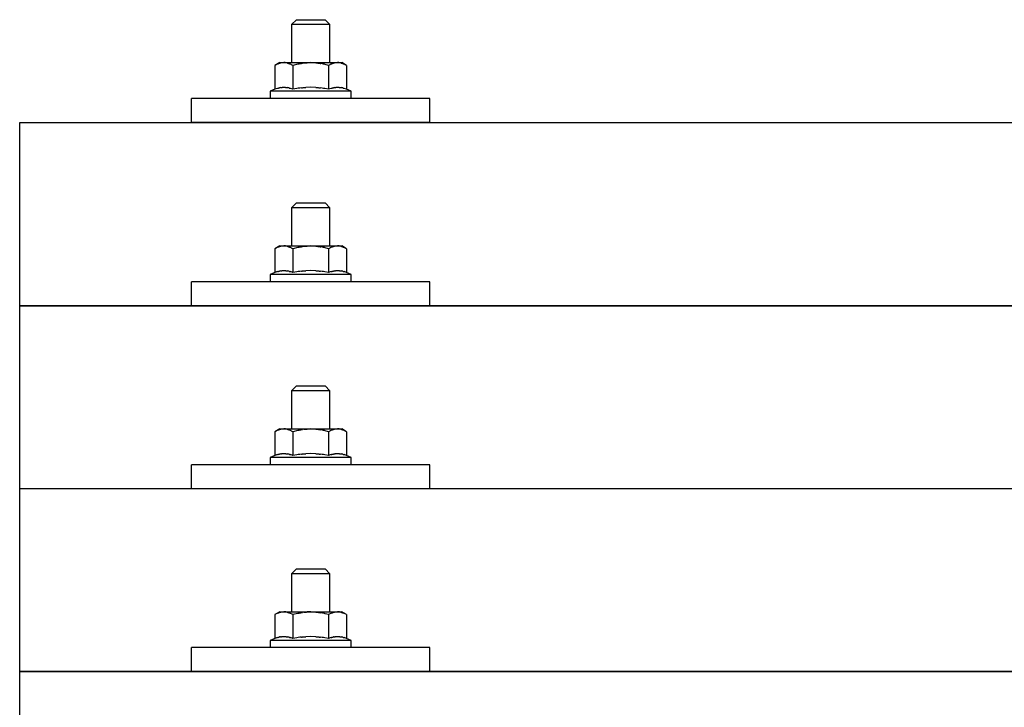
# Model space of a CAD drawing. Units: millimetres. Extents: x 0 to 33640, y 0 to 23760.
# Drawn here: x 6608 to 6814, y 7035 to 7179 of the extents above; entities that cross this region are included whole.
import ezdxf

# ---------------------------------------------------------------- set-up
doc = ezdxf.new("R2010")
doc.units = ezdxf.units.MM
doc.layers.add('YKK_13', color=4, linetype='Continuous', lineweight=30)

msp = doc.modelspace()

# ---------------------------------------------------------------- linework, layer by layer
at = {"layer": 'YKK_13'}
for p, q in [((6665.78, 7179.15), (6664.78, 7178.15)), ((6672.78, 7178.15), (6664.78, 7178.15)), ((6664.78, 7178.15), (6664.78, 7170.15)), ((6665.78, 7179.15), (6671.78, 7179.15)), ((6671.78, 7179.15), (6672.78, 7178.15)), ((6672.78, 7170.15), (6672.78, 7178.15)), ((6662.28, 7170.15), (6661.28, 7169.57)), ((6661.89, 7169.9), (6661.28, 7169.57)), ((6661.89, 7169.9), (6661.95, 7169.93)), ((6661.95, 7169.93), (6662.02, 7169.96)), ((6662.02, 7169.96), (6662.08, 7169.99)), ((6662.08, 7169.99), (6662.14, 7170.01)), ((6662.14, 7170.01), (6662.2, 7170.03)), ((6662.2, 7170.03), (6662.26, 7170.05)), ((6662.26, 7170.05), (6662.33, 7170.06)), ((6662.28, 7170.15), (6675.28, 7170.15)), ((6662.33, 7170.06), (6662.39, 7170.08)), ((6662.39, 7170.08), (6662.45, 7170.09)), ((6662.45, 7170.09), (6662.52, 7170.09)), ((6663.16, 7170.15), (6662.52, 7170.09)), ((6663.4, 7170.15), (6663.22, 7170.15)), ((6663.48, 7170.14), (6663.4, 7170.15)), ((6663.57, 7170.13), (6663.48, 7170.14)), ((6663.68, 7170.12), (6663.57, 7170.13)), ((6663.85, 7170.09), (6663.68, 7170.12)), ((6663.85, 7170.09), (6663.92, 7170.07)), ((6663.92, 7170.07), (6663.98, 7170.06)), ((6663.98, 7170.06), (6664.04, 7170.04)), ((6664.04, 7170.04), (6664.1, 7170.02)), ((6664.1, 7170.02), (6664.16, 7170)), ((6664.16, 7170), (6664.22, 7169.98)), ((6664.22, 7169.98), (6664.28, 7169.95)), ((6664.28, 7169.95), (6664.34, 7169.93)), ((6664.34, 7169.93), (6664.4, 7169.9)), ((6665.03, 7169.57), (6664.4, 7169.9)), ((6666.06, 7169.85), (6665.03, 7169.57)), ((6666.06, 7169.85), (6666.16, 7169.87)), ((6666.16, 7169.87), (6666.27, 7169.89)), ((6666.27, 7169.89), (6666.37, 7169.92)), ((6666.37, 7169.92), (6666.48, 7169.94)), ((6666.48, 7169.94), (6666.59, 7169.96)), ((6666.59, 7169.96), (6666.71, 7169.98)), ((6666.71, 7169.98), (6666.82, 7170)), ((6666.82, 7170), (6666.95, 7170.02)), ((6666.95, 7170.02), (6667.07, 7170.04)), ((6667.31, 7170.07), (6667.07, 7170.04)), ((6667.31, 7170.07), (6667.43, 7170.08)), ((6667.43, 7170.08), (6667.54, 7170.1)), ((6667.54, 7170.1), (6667.64, 7170.11)), ((6667.64, 7170.11), (6667.74, 7170.12)), ((6667.74, 7170.12), (6667.84, 7170.12)), ((6667.84, 7170.12), (6667.93, 7170.13)), ((6667.93, 7170.13), (6668.01, 7170.13)), ((6668.78, 7170.15), (6668.01, 7170.13)), ((6669.88, 7170.11), (6668.78, 7170.15)), ((6669.88, 7170.11), (6669.98, 7170.1)), ((6669.98, 7170.1), (6670.09, 7170.09)), ((6670.09, 7170.09), (6670.2, 7170.08)), ((6670.2, 7170.08), (6670.31, 7170.07)), ((6670.31, 7170.07), (6670.42, 7170.05)), ((6670.42, 7170.05), (6670.54, 7170.04)), ((6670.54, 7170.04), (6670.66, 7170.02)), ((6670.66, 7170.02), (6670.78, 7170)), ((6670.78, 7170), (6670.9, 7169.97)), ((6671.25, 7169.9), (6670.9, 7169.97)), ((6671.46, 7169.86), (6671.25, 7169.9)), ((6671.65, 7169.81), (6671.46, 7169.86)), ((6671.82, 7169.77), (6671.65, 7169.81)), ((6672.54, 7169.57), (6671.82, 7169.77)), ((6673.15, 7169.9), (6672.54, 7169.57)), ((6673.15, 7169.9), (6673.21, 7169.93)), ((6673.21, 7169.93), (6673.27, 7169.96)), ((6673.27, 7169.96), (6673.34, 7169.99)), ((6673.34, 7169.99), (6673.4, 7170.01)), ((6673.4, 7170.01), (6673.46, 7170.03)), ((6673.46, 7170.03), (6673.52, 7170.05)), ((6673.52, 7170.05), (6673.59, 7170.06)), ((6673.59, 7170.06), (6673.65, 7170.08)), ((6673.65, 7170.08), (6673.71, 7170.09)), ((6673.71, 7170.09), (6673.78, 7170.09)), ((6674.41, 7170.15), (6673.78, 7170.09)), ((6674.66, 7170.15), (6674.48, 7170.15)), ((6674.74, 7170.14), (6674.66, 7170.15)), ((6674.83, 7170.13), (6674.74, 7170.14)), ((6674.94, 7170.12), (6674.83, 7170.13)), ((6675.11, 7170.09), (6674.94, 7170.12)), ((6675.11, 7170.09), (6675.18, 7170.07)), ((6675.18, 7170.07), (6675.24, 7170.06)), ((6675.24, 7170.06), (6675.3, 7170.04)), ((6676.29, 7169.57), (6675.28, 7170.15)), ((6675.3, 7170.04), (6675.36, 7170.02)), ((6675.36, 7170.02), (6675.42, 7170)), ((6675.42, 7170), (6675.48, 7169.98)), ((6675.48, 7169.98), (6675.54, 7169.95)), ((6675.54, 7169.95), (6675.6, 7169.93)), ((6675.6, 7169.93), (6675.66, 7169.9)), ((6676.29, 7169.57), (6675.66, 7169.9)), ((6661.28, 7169.57), (6661.28, 7164.57)), ((6665.03, 7169.57), (6665.03, 7164.57)), ((6672.54, 7169.57), (6672.54, 7164.57)), ((6676.29, 7169.57), (6676.29, 7164.57)), ((6661.28, 7164.57), (6660.28, 7164.15)), ((6660.28, 7164.15), (6660.28, 7162.65)), ((6677.28, 7164.15), (6660.28, 7164.15)), ((6661.83, 7164.77), (6661.28, 7164.57)), ((6661.83, 7164.77), (6661.89, 7164.79)), ((6661.89, 7164.79), (6661.94, 7164.81)), ((6661.94, 7164.81), (6662, 7164.83)), ((6662, 7164.83), (6662.06, 7164.84)), ((6662.06, 7164.84), (6662.13, 7164.86)), ((6662.13, 7164.86), (6662.2, 7164.88)), ((6662.2, 7164.88), (6662.27, 7164.89)), ((6662.42, 7164.92), (6662.27, 7164.89)), ((6662.42, 7164.92), (6662.49, 7164.93)), ((6662.49, 7164.93), (6662.57, 7164.95)), ((6662.57, 7164.95), (6662.65, 7164.96)), ((6662.65, 7164.96), (6662.73, 7164.97)), ((6662.73, 7164.97), (6662.8, 7164.97)), ((6662.8, 7164.97), (6662.88, 7164.98)), ((6662.88, 7164.98), (6662.96, 7164.98)), ((6662.96, 7164.98), (6663.04, 7164.99)), ((6663.04, 7164.99), (6663.11, 7164.99)), ((6663.11, 7164.99), (6663.19, 7164.99)), ((6663.19, 7164.99), (6663.27, 7164.99)), ((6663.27, 7164.99), (6663.35, 7164.98)), ((6663.35, 7164.98), (6663.43, 7164.98)), ((6663.43, 7164.98), (6663.5, 7164.97)), ((6663.5, 7164.97), (6663.58, 7164.97)), ((6663.58, 7164.97), (6663.66, 7164.96)), ((6663.66, 7164.96), (6663.73, 7164.95)), ((6663.73, 7164.95), (6663.81, 7164.94)), ((6663.81, 7164.94), (6663.88, 7164.92)), ((6663.88, 7164.92), (6663.96, 7164.91)), ((6664.1, 7164.88), (6663.96, 7164.91)), ((6664.24, 7164.85), (6664.1, 7164.88)), ((6664.24, 7164.85), (6664.3, 7164.83)), ((6664.3, 7164.83), (6664.36, 7164.81)), ((6664.36, 7164.81), (6664.42, 7164.8)), ((6664.42, 7164.8), (6664.47, 7164.78)), ((6664.47, 7164.78), (6664.52, 7164.76)), ((6665.03, 7164.57), (6664.52, 7164.76)), ((6665.87, 7164.73), (6665.03, 7164.57)), ((6666.15, 7164.78), (6665.87, 7164.73)), ((6666.48, 7164.83), (6666.15, 7164.78)), ((6666.84, 7164.88), (6666.48, 7164.83)), ((6666.84, 7164.88), (6666.96, 7164.89)), ((6666.96, 7164.89), (6667.08, 7164.9)), ((6667.08, 7164.9), (6667.2, 7164.92)), ((6667.2, 7164.92), (6667.31, 7164.93)), ((6667.31, 7164.93), (6667.42, 7164.93)), ((6667.42, 7164.93), (6667.52, 7164.94)), ((6667.52, 7164.94), (6667.63, 7164.95)), ((6667.63, 7164.95), (6667.73, 7164.95)), ((6668.78, 7164.98), (6667.73, 7164.95)), ((6669.83, 7164.95), (6668.78, 7164.98)), ((6669.83, 7164.95), (6669.93, 7164.95)), ((6669.93, 7164.95), (6670.03, 7164.94)), ((6670.03, 7164.94), (6670.14, 7164.94)), ((6670.14, 7164.94), (6670.25, 7164.93)), ((6670.25, 7164.93), (6670.36, 7164.92)), ((6670.36, 7164.92), (6670.48, 7164.9)), ((6670.48, 7164.9), (6670.59, 7164.89)), ((6670.59, 7164.89), (6670.71, 7164.88)), ((6670.71, 7164.88), (6670.84, 7164.86)), ((6671.19, 7164.81), (6670.84, 7164.86)), ((6671.5, 7164.76), (6671.19, 7164.81)), ((6671.77, 7164.72), (6671.5, 7164.76)), ((6672.54, 7164.57), (6671.77, 7164.72)), ((6673.09, 7164.77), (6672.54, 7164.57)), ((6673.09, 7164.77), (6673.14, 7164.79)), ((6673.14, 7164.79), (6673.2, 7164.81)), ((6673.2, 7164.81), (6673.26, 7164.83)), ((6673.26, 7164.83), (6673.32, 7164.84)), ((6673.32, 7164.84), (6673.39, 7164.86)), ((6673.39, 7164.86), (6673.46, 7164.88)), ((6673.46, 7164.88), (6673.53, 7164.89)), ((6673.67, 7164.92), (6673.53, 7164.89)), ((6673.67, 7164.92), (6673.75, 7164.93)), ((6673.75, 7164.93), (6673.83, 7164.95)), ((6673.83, 7164.95), (6673.91, 7164.96)), ((6673.91, 7164.96), (6673.98, 7164.97)), ((6673.98, 7164.97), (6674.06, 7164.97)), ((6674.06, 7164.97), (6674.14, 7164.98)), ((6674.14, 7164.98), (6674.22, 7164.98)), ((6674.22, 7164.98), (6674.29, 7164.99)), ((6674.29, 7164.99), (6674.37, 7164.99)), ((6674.37, 7164.99), (6674.45, 7164.99)), ((6674.45, 7164.99), (6674.53, 7164.99)), ((6674.53, 7164.99), (6674.61, 7164.98)), ((6674.61, 7164.98), (6674.68, 7164.98)), ((6674.68, 7164.98), (6674.76, 7164.97)), ((6674.76, 7164.97), (6674.84, 7164.97)), ((6674.84, 7164.97), (6674.91, 7164.96)), ((6674.91, 7164.96), (6674.99, 7164.95)), ((6674.99, 7164.95), (6675.07, 7164.94)), ((6675.07, 7164.94), (6675.14, 7164.92)), ((6675.14, 7164.92), (6675.22, 7164.91)), ((6675.36, 7164.88), (6675.22, 7164.91)), ((6675.49, 7164.85), (6675.36, 7164.88)), ((6675.49, 7164.85), (6675.56, 7164.83)), ((6675.56, 7164.83), (6675.62, 7164.81)), ((6675.62, 7164.81), (6675.67, 7164.8)), ((6675.67, 7164.8), (6675.73, 7164.78)), ((6675.73, 7164.78), (6675.78, 7164.76)), ((6676.29, 7164.57), (6675.78, 7164.76)), ((6677.28, 7164.15), (6676.29, 7164.57)), ((6677.28, 7162.65), (6677.28, 7164.15)), ((6643.78, 7157.62), (6643.78, 7162.65)), ((6693.78, 7162.65), (6643.78, 7162.65)), ((6677.28, 7162.65), (6660.28, 7162.65)), ((6693.78, 7157.62), (6693.78, 7162.65)), ((6607.79, 7157.62), (8329.79, 7157.62)), ((6607.79, 6969.76), (6607.79, 7157.62)), ((6693.78, 7157.62), (6643.78, 7157.62)), ((6665.78, 7140.74), (6664.78, 7139.74)), ((6672.78, 7139.74), (6664.78, 7139.74)), ((6664.78, 7139.74), (6664.78, 7131.74)), ((6665.78, 7140.74), (6671.78, 7140.74)), ((6671.78, 7140.74), (6672.78, 7139.74)), ((6672.78, 7131.74), (6672.78, 7139.74)), ((6662.28, 7131.74), (6661.28, 7131.16)), ((6661.89, 7131.48), (6661.28, 7131.16)), ((6661.28, 7131.16), (6661.28, 7126.15)), ((6661.89, 7131.48), (6661.95, 7131.52)), ((6661.95, 7131.52), (6662.02, 7131.54)), ((6662.02, 7131.54), (6662.08, 7131.57)), ((6662.08, 7131.57), (6662.14, 7131.59)), ((6662.14, 7131.59), (6662.2, 7131.61)), ((6662.2, 7131.61), (6662.26, 7131.63)), ((6662.26, 7131.63), (6662.33, 7131.65)), ((6662.28, 7131.74), (6675.28, 7131.74)), ((6662.33, 7131.65), (6662.39, 7131.66)), ((6662.39, 7131.66), (6662.45, 7131.67)), ((6662.45, 7131.67), (6662.52, 7131.68)), ((6663.16, 7131.74), (6662.52, 7131.68)), ((6663.4, 7131.73), (6663.22, 7131.74)), ((6663.48, 7131.73), (6663.4, 7131.73)), ((6663.57, 7131.72), (6663.48, 7131.73)), ((6663.68, 7131.7), (6663.57, 7131.72)), ((6663.85, 7131.67), (6663.68, 7131.7)), ((6663.85, 7131.67), (6663.92, 7131.66)), ((6663.92, 7131.66), (6663.98, 7131.64)), ((6663.98, 7131.64), (6664.04, 7131.62)), ((6664.04, 7131.62), (6664.1, 7131.61)), ((6664.1, 7131.61), (6664.16, 7131.58)), ((6664.16, 7131.58), (6664.22, 7131.56)), ((6664.22, 7131.56), (6664.28, 7131.54)), ((6664.28, 7131.54), (6664.34, 7131.51)), ((6664.34, 7131.51), (6664.4, 7131.49)), ((6665.03, 7131.16), (6664.4, 7131.49)), ((6666.06, 7131.43), (6665.03, 7131.16)), ((6665.03, 7131.16), (6665.03, 7126.15)), ((6666.06, 7131.43), (6666.16, 7131.45)), ((6666.16, 7131.45), (6666.27, 7131.48)), ((6666.27, 7131.48), (6666.37, 7131.5)), ((6666.37, 7131.5), (6666.48, 7131.52)), ((6666.48, 7131.52), (6666.59, 7131.54)), ((6666.59, 7131.54), (6666.71, 7131.56)), ((6666.71, 7131.56), (6666.82, 7131.58)), ((6666.82, 7131.58), (6666.95, 7131.6)), ((6666.95, 7131.6), (6667.07, 7131.62)), ((6667.31, 7131.65), (6667.07, 7131.62)), ((6667.31, 7131.65), (6667.43, 7131.67)), ((6667.43, 7131.67), (6667.54, 7131.68)), ((6667.54, 7131.68), (6667.64, 7131.69)), ((6667.64, 7131.69), (6667.74, 7131.7)), ((6667.74, 7131.7), (6667.84, 7131.71)), ((6667.84, 7131.71), (6667.93, 7131.71)), ((6667.93, 7131.71), (6668.01, 7131.72)), ((6668.78, 7131.74), (6668.01, 7131.72)), ((6669.88, 7131.69), (6668.78, 7131.74)), ((6669.88, 7131.69), (6669.98, 7131.69)), ((6669.98, 7131.69), (6670.09, 7131.68)), ((6670.09, 7131.68), (6670.2, 7131.67)), ((6670.2, 7131.67), (6670.31, 7131.65)), ((6670.31, 7131.65), (6670.42, 7131.64)), ((6670.42, 7131.64), (6670.54, 7131.62)), ((6670.54, 7131.62), (6670.66, 7131.6)), ((6670.66, 7131.6), (6670.78, 7131.58)), ((6670.78, 7131.58), (6670.9, 7131.56)), ((6671.25, 7131.49), (6670.9, 7131.56)), ((6671.46, 7131.44), (6671.25, 7131.49)), ((6671.65, 7131.4), (6671.46, 7131.44)), ((6671.82, 7131.35), (6671.65, 7131.4)), ((6672.54, 7131.16), (6671.82, 7131.35)), ((6673.15, 7131.48), (6672.54, 7131.16)), ((6672.54, 7131.16), (6672.54, 7126.15)), ((6673.15, 7131.48), (6673.21, 7131.52)), ((6673.21, 7131.52), (6673.27, 7131.54)), ((6673.27, 7131.54), (6673.34, 7131.57)), ((6673.34, 7131.57), (6673.4, 7131.59)), ((6673.4, 7131.59), (6673.46, 7131.61)), ((6673.46, 7131.61), (6673.52, 7131.63)), ((6673.52, 7131.63), (6673.59, 7131.65)), ((6673.59, 7131.65), (6673.65, 7131.66)), ((6673.65, 7131.66), (6673.71, 7131.67)), ((6673.71, 7131.67), (6673.78, 7131.68)), ((6674.41, 7131.74), (6673.78, 7131.68)), ((6674.66, 7131.73), (6674.48, 7131.74)), ((6674.74, 7131.73), (6674.66, 7131.73)), ((6674.83, 7131.72), (6674.74, 7131.73)), ((6674.94, 7131.7), (6674.83, 7131.72)), ((6675.11, 7131.67), (6674.94, 7131.7)), ((6675.11, 7131.67), (6675.18, 7131.66)), ((6675.18, 7131.66), (6675.24, 7131.64)), ((6675.24, 7131.64), (6675.3, 7131.62)), ((6676.29, 7131.16), (6675.28, 7131.74)), ((6675.3, 7131.62), (6675.36, 7131.61)), ((6675.36, 7131.61), (6675.42, 7131.58)), ((6675.42, 7131.58), (6675.48, 7131.56)), ((6675.48, 7131.56), (6675.54, 7131.54)), ((6675.54, 7131.54), (6675.6, 7131.51)), ((6675.6, 7131.51), (6675.66, 7131.49)), ((6676.29, 7131.16), (6675.66, 7131.49)), ((6676.29, 7131.16), (6676.29, 7126.15)), ((6661.89, 7126.38), (6661.94, 7126.39)), ((6661.94, 7126.39), (6662, 7126.41)), ((6662, 7126.41), (6662.06, 7126.43)), ((6662.06, 7126.43), (6662.13, 7126.44)), ((6662.13, 7126.44), (6662.2, 7126.46)), ((6662.2, 7126.46), (6662.27, 7126.48)), ((6662.42, 7126.51), (6662.27, 7126.48)), ((6662.42, 7126.51), (6662.49, 7126.52)), ((6662.49, 7126.52), (6662.57, 7126.53)), ((6662.57, 7126.53), (6662.65, 7126.54)), ((6662.65, 7126.54), (6662.73, 7126.55)), ((6662.73, 7126.55), (6662.8, 7126.56)), ((6662.8, 7126.56), (6662.88, 7126.56)), ((6662.88, 7126.56), (6662.96, 7126.57)), ((6662.96, 7126.57), (6663.04, 7126.57)), ((6663.04, 7126.57), (6663.11, 7126.57)), ((6663.11, 7126.57), (6663.19, 7126.57)), ((6663.19, 7126.57), (6663.27, 7126.57)), ((6663.27, 7126.57), (6663.35, 7126.57)), ((6663.35, 7126.57), (6663.43, 7126.56)), ((6663.43, 7126.56), (6663.5, 7126.56)), ((6663.5, 7126.56), (6663.58, 7126.55)), ((6663.58, 7126.55), (6663.66, 7126.54)), ((6663.66, 7126.54), (6663.73, 7126.53)), ((6663.73, 7126.53), (6663.81, 7126.52)), ((6663.81, 7126.52), (6663.88, 7126.51)), ((6663.88, 7126.51), (6663.96, 7126.49)), ((6664.1, 7126.46), (6663.96, 7126.49)), ((6664.24, 7126.43), (6664.1, 7126.46)), ((6664.24, 7126.43), (6664.3, 7126.41)), ((6664.3, 7126.41), (6664.36, 7126.4)), ((6664.36, 7126.4), (6664.42, 7126.38)), ((6666.48, 7126.41), (6666.15, 7126.36)), ((6666.84, 7126.46), (6666.48, 7126.41)), ((6666.84, 7126.46), (6666.96, 7126.47)), ((6666.96, 7126.47), (6667.08, 7126.49)), ((6667.08, 7126.49), (6667.2, 7126.5)), ((6667.2, 7126.5), (6667.31, 7126.51)), ((6667.31, 7126.51), (6667.42, 7126.52)), ((6667.42, 7126.52), (6667.52, 7126.53)), ((6667.52, 7126.53), (6667.63, 7126.53)), ((6667.63, 7126.53), (6667.73, 7126.54)), ((6668.78, 7126.57), (6667.73, 7126.54)), ((6669.83, 7126.54), (6668.78, 7126.57)), ((6669.83, 7126.54), (6669.93, 7126.53)), ((6669.93, 7126.53), (6670.03, 7126.53)), ((6670.03, 7126.53), (6670.14, 7126.52)), ((6670.14, 7126.52), (6670.25, 7126.51)), ((6670.25, 7126.51), (6670.36, 7126.5)), ((6670.36, 7126.5), (6670.48, 7126.49)), ((6670.48, 7126.49), (6670.59, 7126.48)), ((6670.59, 7126.48), (6670.71, 7126.46)), ((6670.71, 7126.46), (6670.84, 7126.44)), ((6671.19, 7126.39), (6670.84, 7126.44)), ((6671.5, 7126.35), (6671.19, 7126.39)), ((6673.14, 7126.38), (6673.2, 7126.39)), ((6673.2, 7126.39), (6673.26, 7126.41)), ((6673.26, 7126.41), (6673.32, 7126.43)), ((6673.32, 7126.43), (6673.39, 7126.44)), ((6673.39, 7126.44), (6673.46, 7126.46)), ((6673.46, 7126.46), (6673.53, 7126.48)), ((6673.67, 7126.51), (6673.53, 7126.48)), ((6673.67, 7126.51), (6673.75, 7126.52)), ((6673.75, 7126.52), (6673.83, 7126.53)), ((6673.83, 7126.53), (6673.91, 7126.54)), ((6673.91, 7126.54), (6673.98, 7126.55)), ((6673.98, 7126.55), (6674.06, 7126.56)), ((6674.06, 7126.56), (6674.14, 7126.56)), ((6674.14, 7126.56), (6674.22, 7126.57)), ((6674.22, 7126.57), (6674.29, 7126.57)), ((6674.29, 7126.57), (6674.37, 7126.57)), ((6674.37, 7126.57), (6674.45, 7126.57)), ((6674.45, 7126.57), (6674.53, 7126.57)), ((6674.53, 7126.57), (6674.61, 7126.57)), ((6674.61, 7126.57), (6674.68, 7126.56)), ((6674.68, 7126.56), (6674.76, 7126.56)), ((6674.76, 7126.56), (6674.84, 7126.55)), ((6674.84, 7126.55), (6674.91, 7126.54)), ((6674.91, 7126.54), (6674.99, 7126.53)), ((6674.99, 7126.53), (6675.07, 7126.52)), ((6675.07, 7126.52), (6675.14, 7126.51)), ((6675.14, 7126.51), (6675.22, 7126.49)), ((6675.36, 7126.46), (6675.22, 7126.49)), ((6675.49, 7126.43), (6675.36, 7126.46)), ((6675.49, 7126.43), (6675.56, 7126.41)), ((6675.56, 7126.41), (6675.62, 7126.4)), ((6675.62, 7126.4), (6675.67, 7126.38)), ((6661.28, 7126.15), (6660.28, 7125.74)), ((6660.28, 7125.74), (6660.28, 7124.24)), ((6677.28, 7125.74), (6660.28, 7125.74)), ((6661.83, 7126.36), (6661.28, 7126.15)), ((6661.83, 7126.36), (6661.89, 7126.38)), ((6664.42, 7126.38), (6664.47, 7126.36)), ((6664.47, 7126.36), (6664.52, 7126.35)), ((6665.03, 7126.15), (6664.52, 7126.35)), ((6665.87, 7126.31), (6665.03, 7126.15)), ((6666.15, 7126.36), (6665.87, 7126.31)), ((6671.77, 7126.3), (6671.5, 7126.35)), ((6672.54, 7126.15), (6671.77, 7126.3)), ((6673.09, 7126.36), (6672.54, 7126.15)), ((6673.09, 7126.36), (6673.14, 7126.38)), ((6675.67, 7126.38), (6675.73, 7126.36)), ((6675.73, 7126.36), (6675.78, 7126.35)), ((6676.29, 7126.15), (6675.78, 7126.35)), ((6677.28, 7125.74), (6676.29, 7126.15)), ((6677.28, 7124.24), (6677.28, 7125.74)), ((6643.78, 7119.21), (6643.78, 7124.24)), ((6693.78, 7124.24), (6643.78, 7124.24)), ((6677.28, 7124.24), (6660.28, 7124.24)), ((6693.78, 7119.21), (6693.78, 7124.24)), ((6607.79, 7119.21), (8329.79, 7119.21)), ((8329.79, 7119.21), (6607.79, 7119.21)), ((6693.78, 7119.21), (6643.78, 7119.21)), ((6665.78, 7102.39), (6664.78, 7101.39)), ((6665.78, 7102.39), (6671.78, 7102.39)), ((6671.78, 7102.39), (6672.78, 7101.39)), ((6672.78, 7101.39), (6664.78, 7101.39)), ((6664.78, 7101.39), (6664.78, 7093.39)), ((6672.78, 7093.39), (6672.78, 7101.39)), ((6662.28, 7093.39), (6661.28, 7092.81)), ((6662.28, 7093.39), (6675.28, 7093.39)), ((6663.16, 7093.39), (6662.52, 7093.33)), ((6663.4, 7093.39), (6663.22, 7093.39)), ((6663.48, 7093.38), (6663.4, 7093.39)), ((6663.57, 7093.37), (6663.48, 7093.38)), ((6663.68, 7093.36), (6663.57, 7093.37)), ((6667.84, 7093.36), (6667.93, 7093.37)), ((6667.93, 7093.37), (6668.01, 7093.37)), ((6668.78, 7093.39), (6668.01, 7093.37)), ((6669.88, 7093.35), (6668.78, 7093.39)), ((6674.41, 7093.39), (6673.78, 7093.33)), ((6674.66, 7093.39), (6674.48, 7093.39)), ((6674.74, 7093.38), (6674.66, 7093.39)), ((6674.83, 7093.37), (6674.74, 7093.38)), ((6674.94, 7093.36), (6674.83, 7093.37)), ((6676.29, 7092.81), (6675.28, 7093.39)), ((6661.89, 7093.14), (6661.28, 7092.81)), ((6661.28, 7092.81), (6661.28, 7087.81)), ((6661.89, 7093.14), (6661.95, 7093.17)), ((6661.95, 7093.17), (6662.02, 7093.2)), ((6662.02, 7093.2), (6662.08, 7093.23)), ((6662.08, 7093.23), (6662.14, 7093.25)), ((6662.14, 7093.25), (6662.2, 7093.27)), ((6662.2, 7093.27), (6662.26, 7093.29)), ((6662.26, 7093.29), (6662.33, 7093.3)), ((6662.33, 7093.3), (6662.39, 7093.32)), ((6662.39, 7093.32), (6662.45, 7093.33)), ((6662.45, 7093.33), (6662.52, 7093.33)), ((6663.85, 7093.32), (6663.68, 7093.36)), ((6663.85, 7093.32), (6663.92, 7093.31)), ((6663.92, 7093.31), (6663.98, 7093.3)), ((6663.98, 7093.3), (6664.04, 7093.28)), ((6664.04, 7093.28), (6664.1, 7093.26)), ((6664.1, 7093.26), (6664.16, 7093.24)), ((6664.16, 7093.24), (6664.22, 7093.22)), ((6664.22, 7093.22), (6664.28, 7093.19)), ((6664.28, 7093.19), (6664.34, 7093.17)), ((6664.34, 7093.17), (6664.4, 7093.14)), ((6665.03, 7092.81), (6664.4, 7093.14)), ((6666.06, 7093.09), (6665.03, 7092.81)), ((6665.03, 7092.81), (6665.03, 7087.81)), ((6666.06, 7093.09), (6666.16, 7093.11)), ((6666.16, 7093.11), (6666.27, 7093.13)), ((6666.27, 7093.13), (6666.37, 7093.15)), ((6666.37, 7093.15), (6666.48, 7093.18)), ((6666.48, 7093.18), (6666.59, 7093.2)), ((6666.59, 7093.2), (6666.71, 7093.22)), ((6666.71, 7093.22), (6666.82, 7093.24)), ((6666.82, 7093.24), (6666.95, 7093.26)), ((6666.95, 7093.26), (6667.07, 7093.28)), ((6667.31, 7093.31), (6667.07, 7093.28)), ((6667.31, 7093.31), (6667.43, 7093.32)), ((6667.43, 7093.32), (6667.54, 7093.34)), ((6667.54, 7093.34), (6667.64, 7093.35)), ((6667.64, 7093.35), (6667.74, 7093.36)), ((6667.74, 7093.36), (6667.84, 7093.36)), ((6669.88, 7093.35), (6669.98, 7093.34)), ((6669.98, 7093.34), (6670.09, 7093.33)), ((6670.09, 7093.33), (6670.2, 7093.32)), ((6670.2, 7093.32), (6670.31, 7093.31)), ((6670.31, 7093.31), (6670.42, 7093.29)), ((6670.42, 7093.29), (6670.54, 7093.28)), ((6670.54, 7093.28), (6670.66, 7093.26)), ((6670.66, 7093.26), (6670.78, 7093.24)), ((6670.78, 7093.24), (6670.9, 7093.21)), ((6671.25, 7093.14), (6670.9, 7093.21)), ((6671.46, 7093.09), (6671.25, 7093.14)), ((6671.65, 7093.05), (6671.46, 7093.09)), ((6671.82, 7093.01), (6671.65, 7093.05)), ((6672.54, 7092.81), (6671.82, 7093.01)), ((6673.15, 7093.14), (6672.54, 7092.81)), ((6672.54, 7092.81), (6672.54, 7087.81)), ((6673.15, 7093.14), (6673.21, 7093.17)), ((6673.21, 7093.17), (6673.27, 7093.2)), ((6673.27, 7093.2), (6673.34, 7093.23)), ((6673.34, 7093.23), (6673.4, 7093.25)), ((6673.4, 7093.25), (6673.46, 7093.27)), ((6673.46, 7093.27), (6673.52, 7093.29)), ((6673.52, 7093.29), (6673.59, 7093.3)), ((6673.59, 7093.3), (6673.65, 7093.32)), ((6673.65, 7093.32), (6673.71, 7093.33)), ((6673.71, 7093.33), (6673.78, 7093.33)), ((6675.11, 7093.32), (6674.94, 7093.36)), ((6675.11, 7093.32), (6675.18, 7093.31)), ((6675.18, 7093.31), (6675.24, 7093.3)), ((6675.24, 7093.3), (6675.3, 7093.28)), ((6675.3, 7093.28), (6675.36, 7093.26)), ((6675.36, 7093.26), (6675.42, 7093.24)), ((6675.42, 7093.24), (6675.48, 7093.22)), ((6675.48, 7093.22), (6675.54, 7093.19)), ((6675.54, 7093.19), (6675.6, 7093.17)), ((6675.6, 7093.17), (6675.66, 7093.14)), ((6676.29, 7092.81), (6675.66, 7093.14)), ((6676.29, 7092.81), (6676.29, 7087.81)), ((6661.28, 7087.81), (6660.28, 7087.39)), ((6660.28, 7087.39), (6660.28, 7085.89)), ((6677.28, 7087.39), (6660.28, 7087.39)), ((6661.83, 7088.01), (6661.28, 7087.81)), ((6661.83, 7088.01), (6661.89, 7088.03)), ((6661.89, 7088.03), (6661.94, 7088.05)), ((6661.94, 7088.05), (6662, 7088.07)), ((6662, 7088.07), (6662.06, 7088.08)), ((6662.06, 7088.08), (6662.13, 7088.1)), ((6662.13, 7088.1), (6662.2, 7088.12)), ((6662.2, 7088.12), (6662.27, 7088.13)), ((6662.42, 7088.16), (6662.27, 7088.13)), ((6662.42, 7088.16), (6662.49, 7088.17)), ((6662.49, 7088.17), (6662.57, 7088.19)), ((6662.57, 7088.19), (6662.65, 7088.2)), ((6662.65, 7088.2), (6662.73, 7088.21)), ((6662.73, 7088.21), (6662.8, 7088.21)), ((6662.8, 7088.21), (6662.88, 7088.22)), ((6662.88, 7088.22), (6662.96, 7088.22)), ((6662.96, 7088.22), (6663.04, 7088.23)), ((6663.04, 7088.23), (6663.11, 7088.23)), ((6663.11, 7088.23), (6663.19, 7088.23)), ((6663.19, 7088.23), (6663.27, 7088.22)), ((6663.27, 7088.22), (6663.35, 7088.22)), ((6663.35, 7088.22), (6663.43, 7088.22)), ((6663.43, 7088.22), (6663.5, 7088.21)), ((6663.5, 7088.21), (6663.58, 7088.2)), ((6663.58, 7088.2), (6663.66, 7088.2)), ((6663.66, 7088.2), (6663.73, 7088.19)), ((6663.73, 7088.19), (6663.81, 7088.17)), ((6663.81, 7088.17), (6663.88, 7088.16)), ((6663.88, 7088.16), (6663.96, 7088.15)), ((6664.1, 7088.12), (6663.96, 7088.15)), ((6664.24, 7088.09), (6664.1, 7088.12)), ((6664.24, 7088.09), (6664.3, 7088.07)), ((6664.3, 7088.07), (6664.36, 7088.05)), ((6664.36, 7088.05), (6664.42, 7088.04)), ((6664.42, 7088.04), (6664.47, 7088.02)), ((6664.47, 7088.02), (6664.52, 7088)), ((6665.03, 7087.81), (6664.52, 7088)), ((6665.87, 7087.97), (6665.03, 7087.81)), ((6666.15, 7088.02), (6665.87, 7087.97)), ((6666.48, 7088.06), (6666.15, 7088.02)), ((6666.84, 7088.11), (6666.48, 7088.06)), ((6666.84, 7088.11), (6666.96, 7088.13)), ((6666.96, 7088.13), (6667.08, 7088.14)), ((6667.08, 7088.14), (6667.2, 7088.15)), ((6667.2, 7088.15), (6667.31, 7088.16)), ((6667.31, 7088.16), (6667.42, 7088.17)), ((6667.42, 7088.17), (6667.52, 7088.18)), ((6667.52, 7088.18), (6667.63, 7088.19)), ((6667.63, 7088.19), (6667.73, 7088.19)), ((6668.78, 7088.22), (6667.73, 7088.19)), ((6669.83, 7088.19), (6668.78, 7088.22)), ((6669.83, 7088.19), (6669.93, 7088.19)), ((6669.93, 7088.19), (6670.03, 7088.18)), ((6670.03, 7088.18), (6670.14, 7088.17)), ((6670.14, 7088.17), (6670.25, 7088.17)), ((6670.25, 7088.17), (6670.36, 7088.16)), ((6670.36, 7088.16), (6670.48, 7088.14)), ((6670.48, 7088.14), (6670.59, 7088.13)), ((6670.59, 7088.13), (6670.71, 7088.12)), ((6670.71, 7088.12), (6670.84, 7088.1)), ((6671.19, 7088.05), (6670.84, 7088.1)), ((6671.5, 7088), (6671.19, 7088.05)), ((6671.77, 7087.95), (6671.5, 7088)), ((6672.54, 7087.81), (6671.77, 7087.95)), ((6673.09, 7088.01), (6672.54, 7087.81)), ((6673.09, 7088.01), (6673.14, 7088.03)), ((6673.14, 7088.03), (6673.2, 7088.05)), ((6673.2, 7088.05), (6673.26, 7088.07)), ((6673.26, 7088.07), (6673.32, 7088.08)), ((6673.32, 7088.08), (6673.39, 7088.1)), ((6673.39, 7088.1), (6673.46, 7088.12)), ((6673.46, 7088.12), (6673.53, 7088.13)), ((6673.67, 7088.16), (6673.53, 7088.13)), ((6673.67, 7088.16), (6673.75, 7088.17)), ((6673.75, 7088.17), (6673.83, 7088.19)), ((6673.83, 7088.19), (6673.91, 7088.2)), ((6673.91, 7088.2), (6673.98, 7088.21)), ((6673.98, 7088.21), (6674.06, 7088.21)), ((6674.06, 7088.21), (6674.14, 7088.22)), ((6674.14, 7088.22), (6674.22, 7088.22)), ((6674.22, 7088.22), (6674.29, 7088.23)), ((6674.29, 7088.23), (6674.37, 7088.23)), ((6674.37, 7088.23), (6674.45, 7088.23)), ((6674.45, 7088.23), (6674.53, 7088.22)), ((6674.53, 7088.22), (6674.61, 7088.22)), ((6674.61, 7088.22), (6674.68, 7088.22)), ((6674.68, 7088.22), (6674.76, 7088.21)), ((6674.76, 7088.21), (6674.84, 7088.2)), ((6674.84, 7088.2), (6674.91, 7088.2)), ((6674.91, 7088.2), (6674.99, 7088.19)), ((6674.99, 7088.19), (6675.07, 7088.17)), ((6675.07, 7088.17), (6675.14, 7088.16)), ((6675.14, 7088.16), (6675.22, 7088.15)), ((6675.36, 7088.12), (6675.22, 7088.15)), ((6675.49, 7088.09), (6675.36, 7088.12)), ((6675.49, 7088.09), (6675.56, 7088.07)), ((6675.56, 7088.07), (6675.62, 7088.05)), ((6675.62, 7088.05), (6675.67, 7088.04)), ((6675.67, 7088.04), (6675.73, 7088.02)), ((6675.73, 7088.02), (6675.78, 7088)), ((6676.29, 7087.81), (6675.78, 7088)), ((6677.28, 7087.39), (6676.29, 7087.81)), ((6677.28, 7085.89), (6677.28, 7087.39)), ((6643.78, 7080.86), (6643.78, 7085.89)), ((6693.78, 7085.89), (6643.78, 7085.89)), ((6677.28, 7085.89), (6660.28, 7085.89)), ((6693.78, 7080.86), (6693.78, 7085.89)), ((8329.79, 7080.86), (6607.79, 7080.86)), ((6693.78, 7080.86), (6643.78, 7080.86)), ((6665.78, 7064.05), (6664.78, 7063.05)), ((6672.78, 7063.05), (6664.78, 7063.05)), ((6664.78, 7063.05), (6664.78, 7055.05)), ((6665.78, 7064.05), (6671.78, 7064.05)), ((6671.78, 7064.05), (6672.78, 7063.05)), ((6672.78, 7055.05), (6672.78, 7063.05)), ((6662.28, 7055.05), (6661.28, 7054.47)), ((6661.89, 7054.79), (6661.28, 7054.47)), ((6661.28, 7054.47), (6661.28, 7049.46)), ((6661.89, 7054.79), (6661.95, 7054.82)), ((6661.95, 7054.82), (6662.02, 7054.85)), ((6662.02, 7054.85), (6662.08, 7054.88)), ((6662.08, 7054.88), (6662.14, 7054.9)), ((6662.14, 7054.9), (6662.2, 7054.92)), ((6662.2, 7054.92), (6662.26, 7054.94)), ((6662.26, 7054.94), (6662.33, 7054.96)), ((6662.28, 7055.05), (6675.28, 7055.05)), ((6662.33, 7054.96), (6662.39, 7054.97)), ((6662.39, 7054.97), (6662.45, 7054.98)), ((6662.45, 7054.98), (6662.52, 7054.99)), ((6663.16, 7055.05), (6662.52, 7054.99)), ((6663.4, 7055.04), (6663.22, 7055.05)), ((6663.48, 7055.04), (6663.4, 7055.04)), ((6663.57, 7055.03), (6663.48, 7055.04)), ((6663.68, 7055.01), (6663.57, 7055.03)), ((6663.85, 7054.98), (6663.68, 7055.01)), ((6663.85, 7054.98), (6663.92, 7054.97)), ((6663.92, 7054.97), (6663.98, 7054.95)), ((6663.98, 7054.95), (6664.04, 7054.93)), ((6664.04, 7054.93), (6664.1, 7054.91)), ((6664.1, 7054.91), (6664.16, 7054.89)), ((6664.16, 7054.89), (6664.22, 7054.87)), ((6664.22, 7054.87), (6664.28, 7054.85)), ((6664.28, 7054.85), (6664.34, 7054.82)), ((6664.34, 7054.82), (6664.4, 7054.8)), ((6665.03, 7054.47), (6664.4, 7054.8)), ((6666.06, 7054.74), (6665.03, 7054.47)), ((6665.03, 7054.47), (6665.03, 7049.46)), ((6666.06, 7054.74), (6666.16, 7054.76)), ((6666.16, 7054.76), (6666.27, 7054.79)), ((6666.27, 7054.79), (6666.37, 7054.81)), ((6666.37, 7054.81), (6666.48, 7054.83)), ((6666.48, 7054.83), (6666.59, 7054.85)), ((6666.59, 7054.85), (6666.71, 7054.87)), ((6666.71, 7054.87), (6666.82, 7054.89)), ((6666.82, 7054.89), (6666.95, 7054.91)), ((6666.95, 7054.91), (6667.07, 7054.93)), ((6667.31, 7054.96), (6667.07, 7054.93)), ((6667.31, 7054.96), (6667.43, 7054.98)), ((6667.43, 7054.98), (6667.54, 7054.99)), ((6667.54, 7054.99), (6667.64, 7055)), ((6667.64, 7055), (6667.74, 7055.01)), ((6667.74, 7055.01), (6667.84, 7055.02)), ((6667.84, 7055.02), (6667.93, 7055.02)), ((6667.93, 7055.02), (6668.01, 7055.03)), ((6668.78, 7055.05), (6668.01, 7055.03)), ((6669.88, 7055), (6668.78, 7055.05)), ((6669.88, 7055), (6669.98, 7055)), ((6669.98, 7055), (6670.09, 7054.99)), ((6670.09, 7054.99), (6670.2, 7054.98)), ((6670.2, 7054.98), (6670.31, 7054.96)), ((6670.31, 7054.96), (6670.42, 7054.95)), ((6670.42, 7054.95), (6670.54, 7054.93)), ((6670.54, 7054.93), (6670.66, 7054.91)), ((6670.66, 7054.91), (6670.78, 7054.89)), ((6670.78, 7054.89), (6670.9, 7054.87)), ((6671.25, 7054.8), (6670.9, 7054.87)), ((6671.46, 7054.75), (6671.25, 7054.8)), ((6671.65, 7054.71), (6671.46, 7054.75)), ((6671.82, 7054.66), (6671.65, 7054.71)), ((6672.54, 7054.47), (6671.82, 7054.66)), ((6673.15, 7054.79), (6672.54, 7054.47)), ((6672.54, 7054.47), (6672.54, 7049.46)), ((6673.15, 7054.79), (6673.21, 7054.82)), ((6673.21, 7054.82), (6673.27, 7054.85)), ((6673.27, 7054.85), (6673.34, 7054.88)), ((6673.34, 7054.88), (6673.4, 7054.9)), ((6673.4, 7054.9), (6673.46, 7054.92)), ((6673.46, 7054.92), (6673.52, 7054.94)), ((6673.52, 7054.94), (6673.59, 7054.96)), ((6673.59, 7054.96), (6673.65, 7054.97)), ((6673.65, 7054.97), (6673.71, 7054.98)), ((6673.71, 7054.98), (6673.78, 7054.99)), ((6674.41, 7055.05), (6673.78, 7054.99)), ((6674.66, 7055.04), (6674.48, 7055.05)), ((6674.74, 7055.04), (6674.66, 7055.04)), ((6674.83, 7055.03), (6674.74, 7055.04)), ((6674.94, 7055.01), (6674.83, 7055.03)), ((6675.11, 7054.98), (6674.94, 7055.01)), ((6675.11, 7054.98), (6675.18, 7054.97)), ((6675.18, 7054.97), (6675.24, 7054.95)), ((6675.24, 7054.95), (6675.3, 7054.93)), ((6676.29, 7054.47), (6675.28, 7055.05)), ((6675.3, 7054.93), (6675.36, 7054.91)), ((6675.36, 7054.91), (6675.42, 7054.89)), ((6675.42, 7054.89), (6675.48, 7054.87)), ((6675.48, 7054.87), (6675.54, 7054.85)), ((6675.54, 7054.85), (6675.6, 7054.82)), ((6675.6, 7054.82), (6675.66, 7054.8)), ((6676.29, 7054.47), (6675.66, 7054.8)), ((6676.29, 7054.47), (6676.29, 7049.46)), ((6661.28, 7049.46), (6660.28, 7049.05)), ((6660.28, 7049.05), (6660.28, 7047.55)), ((6677.28, 7049.05), (6660.28, 7049.05)), ((6661.83, 7049.67), (6661.28, 7049.46)), ((6661.83, 7049.67), (6661.89, 7049.69)), ((6661.89, 7049.69), (6661.94, 7049.7)), ((6661.94, 7049.7), (6662, 7049.72)), ((6662, 7049.72), (6662.06, 7049.74)), ((6662.06, 7049.74), (6662.13, 7049.75)), ((6662.13, 7049.75), (6662.2, 7049.77)), ((6662.2, 7049.77), (6662.27, 7049.79)), ((6662.42, 7049.81), (6662.27, 7049.79)), ((6662.42, 7049.81), (6662.49, 7049.83)), ((6662.49, 7049.83), (6662.57, 7049.84)), ((6662.57, 7049.84), (6662.65, 7049.85)), ((6662.65, 7049.85), (6662.73, 7049.86)), ((6662.73, 7049.86), (6662.8, 7049.87)), ((6662.8, 7049.87), (6662.88, 7049.87)), ((6662.88, 7049.87), (6662.96, 7049.88)), ((6662.96, 7049.88), (6663.04, 7049.88)), ((6663.04, 7049.88), (6663.11, 7049.88)), ((6663.11, 7049.88), (6663.19, 7049.88)), ((6663.19, 7049.88), (6663.27, 7049.88)), ((6663.27, 7049.88), (6663.35, 7049.88)), ((6663.35, 7049.88), (6663.43, 7049.87)), ((6663.43, 7049.87), (6663.5, 7049.87)), ((6663.5, 7049.87), (6663.58, 7049.86)), ((6663.58, 7049.86), (6663.66, 7049.85)), ((6663.66, 7049.85), (6663.73, 7049.84)), ((6663.73, 7049.84), (6663.81, 7049.83)), ((6663.81, 7049.83), (6663.88, 7049.82)), ((6663.88, 7049.82), (6663.96, 7049.8)), ((6664.1, 7049.77), (6663.96, 7049.8)), ((6664.24, 7049.74), (6664.1, 7049.77)), ((6664.24, 7049.74), (6664.3, 7049.72)), ((6664.3, 7049.72), (6664.36, 7049.71)), ((6664.36, 7049.71), (6664.42, 7049.69)), ((6664.42, 7049.69), (6664.47, 7049.67)), ((6664.47, 7049.67), (6664.52, 7049.65)), ((6665.03, 7049.46), (6664.52, 7049.65)), ((6665.87, 7049.62), (6665.03, 7049.46)), ((6666.15, 7049.67), (6665.87, 7049.62)), ((6666.48, 7049.72), (6666.15, 7049.67)), ((6666.84, 7049.77), (6666.48, 7049.72)), ((6666.84, 7049.77), (6666.96, 7049.78)), ((6666.96, 7049.78), (6667.08, 7049.8)), ((6667.08, 7049.8), (6667.2, 7049.81)), ((6667.2, 7049.81), (6667.31, 7049.82)), ((6667.31, 7049.82), (6667.42, 7049.83)), ((6667.42, 7049.83), (6667.52, 7049.84)), ((6667.52, 7049.84), (6667.63, 7049.84)), ((6667.63, 7049.84), (6667.73, 7049.85)), ((6668.78, 7049.88), (6667.73, 7049.85)), ((6669.83, 7049.85), (6668.78, 7049.88)), ((6669.83, 7049.85), (6669.93, 7049.84)), ((6669.93, 7049.84), (6670.03, 7049.84)), ((6670.03, 7049.84), (6670.14, 7049.83)), ((6670.14, 7049.83), (6670.25, 7049.82)), ((6670.25, 7049.82), (6670.36, 7049.81)), ((6670.36, 7049.81), (6670.48, 7049.8)), ((6670.48, 7049.8), (6670.59, 7049.78)), ((6670.59, 7049.78), (6670.71, 7049.77)), ((6670.71, 7049.77), (6670.84, 7049.75)), ((6671.19, 7049.7), (6670.84, 7049.75)), ((6671.5, 7049.66), (6671.19, 7049.7)), ((6671.77, 7049.61), (6671.5, 7049.66)), ((6672.54, 7049.46), (6671.77, 7049.61)), ((6673.09, 7049.67), (6672.54, 7049.46)), ((6673.09, 7049.67), (6673.14, 7049.69)), ((6673.14, 7049.69), (6673.2, 7049.7)), ((6673.2, 7049.7), (6673.26, 7049.72)), ((6673.26, 7049.72), (6673.32, 7049.74)), ((6673.32, 7049.74), (6673.39, 7049.75)), ((6673.39, 7049.75), (6673.46, 7049.77)), ((6673.46, 7049.77), (6673.53, 7049.79)), ((6673.67, 7049.81), (6673.53, 7049.79)), ((6673.67, 7049.81), (6673.75, 7049.83)), ((6673.75, 7049.83), (6673.83, 7049.84)), ((6673.83, 7049.84), (6673.91, 7049.85)), ((6673.91, 7049.85), (6673.98, 7049.86)), ((6673.98, 7049.86), (6674.06, 7049.87)), ((6674.06, 7049.87), (6674.14, 7049.87)), ((6674.14, 7049.87), (6674.22, 7049.88)), ((6674.22, 7049.88), (6674.29, 7049.88)), ((6674.29, 7049.88), (6674.37, 7049.88)), ((6674.37, 7049.88), (6674.45, 7049.88)), ((6674.45, 7049.88), (6674.53, 7049.88)), ((6674.53, 7049.88), (6674.61, 7049.88)), ((6674.61, 7049.88), (6674.68, 7049.87)), ((6674.68, 7049.87), (6674.76, 7049.87)), ((6674.76, 7049.87), (6674.84, 7049.86)), ((6674.84, 7049.86), (6674.91, 7049.85)), ((6674.91, 7049.85), (6674.99, 7049.84)), ((6674.99, 7049.84), (6675.07, 7049.83)), ((6675.07, 7049.83), (6675.14, 7049.82)), ((6675.14, 7049.82), (6675.22, 7049.8)), ((6675.36, 7049.77), (6675.22, 7049.8)), ((6675.49, 7049.74), (6675.36, 7049.77)), ((6675.49, 7049.74), (6675.56, 7049.72)), ((6675.56, 7049.72), (6675.62, 7049.71)), ((6675.62, 7049.71), (6675.67, 7049.69)), ((6675.67, 7049.69), (6675.73, 7049.67)), ((6675.73, 7049.67), (6675.78, 7049.65)), ((6676.29, 7049.46), (6675.78, 7049.65)), ((6677.28, 7049.05), (6676.29, 7049.46)), ((6677.28, 7047.55), (6677.28, 7049.05)), ((6643.78, 7042.52), (6643.78, 7047.55)), ((6693.78, 7047.55), (6643.78, 7047.55)), ((6677.28, 7047.55), (6660.28, 7047.55)), ((6693.78, 7042.52), (6693.78, 7047.55)), ((6607.79, 7042.52), (8329.79, 7042.52)), ((8329.79, 7042.52), (6607.79, 7042.52)), ((6693.78, 7042.52), (6643.78, 7042.52))]:
    msp.add_line(p, q, dxfattribs=at)

doc.saveas('drawing.dxf')
